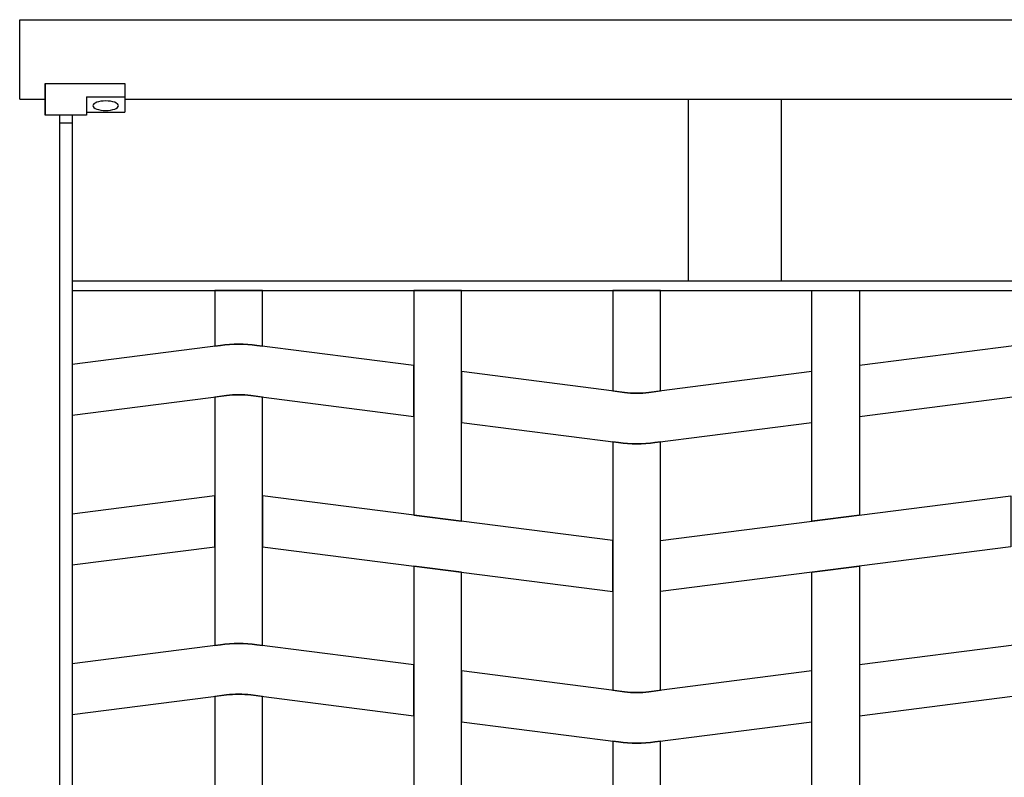
# Model space of a CAD drawing. Extents: x 1361.2 to 1378, y 224.2 to 234.1.
# Drawn here: x 1361.5 to 1362.1, y 225.5 to 226 of the extents above; entities that cross this region are included whole.
import ezdxf

# ---------------------------------------------------------------- set-up
doc = ezdxf.new("R2010")
doc.units = 0
doc.header["$MEASUREMENT"] = 0
doc.layers.add('OBJ', color=8, linetype='CONTINUOUS')
doc.layers.add('TRENZA', color=7, linetype='CONTINUOUS')

msp = doc.modelspace()

# ---------------------------------------------------------------- linework, layer by layer
at = {"layer": 'OBJ', "color": 7, "linetype": 'ByBlock'}
for p, q in [((1361.93102, 225.94222), (1361.93103, 225.82822)), ((1361.98931, 225.94222), (1361.98932, 225.82822))]:
    msp.add_line(p, q, dxfattribs=at)
at = {"layer": 'TRENZA', "color": 7, "ltscale": 5}
for p, q in [((1361.51116, 225.99222), (1363.03616, 225.99222)), ((1361.51116, 225.99222), (1363.03616, 225.99222)), ((1361.51116, 225.99222), (1363.03616, 225.99222)), ((1361.51116, 225.99222), (1363.03616, 225.99222)), ((1361.51116, 225.99222), (1363.03616, 225.99222)), ((1361.51116, 225.99222), (1363.03616, 225.99222)), ((1361.51116, 225.99222), (1363.03616, 225.99222)), ((1361.51116, 225.99222), (1363.03616, 225.99222)), ((1361.51116, 225.99222), (1363.03616, 225.99222)), ((1361.51116, 225.99222), (1363.03616, 225.99222)), ((1361.51116, 225.99222), (1363.03616, 225.99222)), ((1361.51116, 225.99222), (1363.03616, 225.99222)), ((1361.52716, 225.93222), (1361.52716, 225.95222)), ((1361.52716, 225.95222), (1361.52716, 225.93222)), ((1361.52716, 225.95222), (1361.52716, 225.93222)), ((1361.52716, 225.93222), (1361.52716, 225.95222)), ((1361.52716, 225.95222), (1361.52716, 225.93222)), ((1361.52716, 225.93222), (1361.52716, 225.95222)), ((1361.52716, 225.95222), (1361.52716, 225.93222)), ((1361.52716, 225.93222), (1361.52716, 225.95222)), ((1361.52716, 225.95222), (1361.52716, 225.93222)), ((1361.52716, 225.93222), (1361.52716, 225.95222)), ((1361.52716, 225.95222), (1361.52716, 225.93222)), ((1361.52716, 225.93222), (1361.52716, 225.95222)), ((1361.52716, 225.95222), (1361.52716, 225.93222)), ((1361.52716, 225.93222), (1361.52716, 225.95222)), ((1361.52716, 225.95222), (1361.52716, 225.93222)), ((1361.52716, 225.93222), (1361.52716, 225.95222)), ((1361.52716, 225.95222), (1361.52716, 225.93222)), ((1361.52716, 225.93222), (1361.52716, 225.95222)), ((1361.52716, 225.95222), (1361.52716, 225.93222)), ((1361.52716, 225.93222), (1361.52716, 225.95222)), ((1361.52716, 225.95222), (1361.52716, 225.93222)), ((1361.52716, 225.93222), (1361.52716, 225.95222)), ((1361.52716, 225.95222), (1361.52716, 225.93222)), ((1361.52716, 225.93222), (1361.52716, 225.95222)), ((1361.52716, 225.95222), (1361.57716, 225.95222)), ((1361.52716, 225.95222), (1361.57716, 225.95222)), ((1361.52716, 225.95222), (1361.57716, 225.95222)), ((1361.52716, 225.95222), (1361.57716, 225.95222)), ((1361.52716, 225.95222), (1361.57716, 225.95222)), ((1361.52716, 225.95222), (1361.57716, 225.95222)), ((1361.52716, 225.95222), (1361.57716, 225.95222)), ((1361.52716, 225.95222), (1361.57716, 225.95222)), ((1361.52716, 225.95222), (1361.57716, 225.95222)), ((1361.52716, 225.95222), (1361.57716, 225.95222)), ((1361.52716, 225.95222), (1361.57716, 225.95222)), ((1361.52716, 225.95222), (1361.57716, 225.95222)), ((1361.57716, 225.95222), (1361.57716, 225.93422)), ((1361.57716, 225.95222), (1361.57716, 225.93422)), ((1361.57716, 225.95222), (1361.57716, 225.93422)), ((1361.57716, 225.95222), (1361.57716, 225.93422)), ((1361.57716, 225.95222), (1361.57716, 225.93422)), ((1361.57716, 225.95222), (1361.57716, 225.93422)), ((1361.57716, 225.95222), (1361.57716, 225.93422)), ((1361.57716, 225.95222), (1361.57716, 225.93422)), ((1361.57716, 225.95222), (1361.57716, 225.93422)), ((1361.57716, 225.95222), (1361.57716, 225.93422)), ((1361.57716, 225.95222), (1361.57716, 225.93422)), ((1361.57716, 225.95222), (1361.57716, 225.93422)), ((1361.57716, 225.95222), (1361.57716, 225.93422)), ((1361.57716, 225.95222), (1361.57716, 225.93422)), ((1361.57716, 225.95222), (1361.57716, 225.93422)), ((1361.57716, 225.95222), (1361.57716, 225.93422)), ((1361.57716, 225.95222), (1361.57716, 225.93422)), ((1361.57716, 225.95222), (1361.57716, 225.93422)), ((1361.57716, 225.95222), (1361.57716, 225.93422)), ((1361.57716, 225.95222), (1361.57716, 225.93422)), ((1361.57716, 225.95222), (1361.57716, 225.93422)), ((1361.57716, 225.95222), (1361.57716, 225.93422)), ((1361.57716, 225.95222), (1361.57716, 225.93422)), ((1361.57716, 225.95222), (1361.57716, 225.93422)), ((1361.51116, 225.94222), (1361.52716, 225.94222)), ((1361.51116, 225.94222), (1361.52716, 225.94222)), ((1361.51116, 225.94222), (1361.52716, 225.94222)), ((1361.51116, 225.94222), (1361.52716, 225.94222)), ((1361.51116, 225.94222), (1361.52716, 225.94222)), ((1361.51116, 225.94222), (1361.52716, 225.94222)), ((1361.51116, 225.94222), (1361.52716, 225.94222)), ((1361.51116, 225.94222), (1361.52716, 225.94222)), ((1361.51116, 225.94222), (1361.52716, 225.94222)), ((1361.51116, 225.94222), (1361.52716, 225.94222)), ((1361.51116, 225.94222), (1361.52716, 225.94222)), ((1361.51116, 225.94222), (1361.52716, 225.94222)), ((1361.52016, 225.94222), (1361.52716, 225.94222)), ((1361.52016, 225.94222), (1361.52716, 225.94222)), ((1361.52016, 225.94222), (1361.52716, 225.94222)), ((1361.52016, 225.94222), (1361.52716, 225.94222)), ((1361.52016, 225.94222), (1361.52716, 225.94222)), ((1361.52016, 225.94222), (1361.52716, 225.94222)), ((1361.52016, 225.94222), (1361.52716, 225.94222)), ((1361.52016, 225.94222), (1361.52716, 225.94222)), ((1361.52016, 225.94222), (1361.52716, 225.94222)), ((1361.55316, 225.94376), (1361.55316, 225.93222)), ((1361.55316, 225.94376), (1361.55316, 225.93222)), ((1361.55316, 225.94376), (1361.55316, 225.93222)), ((1361.55316, 225.94376), (1361.55316, 225.93222)), ((1361.55316, 225.94376), (1361.55316, 225.93222)), ((1361.55316, 225.94376), (1361.55316, 225.93222)), ((1361.55316, 225.94376), (1361.55316, 225.93222)), ((1361.55316, 225.94376), (1361.55316, 225.93222)), ((1361.55316, 225.94376), (1361.55316, 225.93222)), ((1361.55316, 225.94376), (1361.55316, 225.93222)), ((1361.55316, 225.94376), (1361.55316, 225.93222)), ((1361.55316, 225.94376), (1361.55316, 225.93222)), ((1361.55316, 225.94376), (1361.57716, 225.94376)), ((1361.55316, 225.94376), (1361.57716, 225.94376)), ((1361.55316, 225.94376), (1361.57716, 225.94376)), ((1361.55316, 225.94376), (1361.57716, 225.94376)), ((1361.55316, 225.94376), (1361.57716, 225.94376)), ((1361.55316, 225.94376), (1361.57716, 225.94376)), ((1361.55316, 225.94376), (1361.57716, 225.94376)), ((1361.55316, 225.94376), (1361.57716, 225.94376)), ((1361.55316, 225.94376), (1361.57716, 225.94376)), ((1361.55316, 225.94376), (1361.57716, 225.94376)), ((1361.55316, 225.94376), (1361.57716, 225.94376)), ((1361.55316, 225.94376), (1361.57716, 225.94376)), ((1361.57716, 225.94222), (1362.97016, 225.94222)), ((1361.57716, 225.94222), (1362.97016, 225.94222)), ((1361.57716, 225.94222), (1362.97016, 225.94222)), ((1361.57716, 225.94222), (1362.97016, 225.94222)), ((1361.57716, 225.94222), (1362.97016, 225.94222)), ((1361.57716, 225.94222), (1362.97016, 225.94222)), ((1361.57716, 225.94222), (1362.97016, 225.94222)), ((1361.57716, 225.94222), (1362.97016, 225.94222)), ((1361.57716, 225.94222), (1362.97016, 225.94222)), ((1361.57716, 225.94222), (1362.97016, 225.94222)), ((1361.57716, 225.94222), (1362.97016, 225.94222)), ((1361.57716, 225.94222), (1362.97016, 225.94222)), ((1361.55316, 225.93222), (1361.52716, 225.93222)), ((1361.55316, 225.93222), (1361.52716, 225.93222)), ((1361.55316, 225.93222), (1361.52716, 225.93222)), ((1361.55316, 225.93222), (1361.52716, 225.93222)), ((1361.55316, 225.93222), (1361.52716, 225.93222)), ((1361.55316, 225.93222), (1361.52716, 225.93222)), ((1361.55316, 225.93222), (1361.52716, 225.93222)), ((1361.55316, 225.93222), (1361.52716, 225.93222)), ((1361.55316, 225.93222), (1361.52716, 225.93222)), ((1361.55316, 225.93222), (1361.52716, 225.93222)), ((1361.55316, 225.93222), (1361.52716, 225.93222)), ((1361.55316, 225.93222), (1361.52716, 225.93222)), ((1361.53616, 225.93222), (1361.53616, 225.01022)), ((1361.53616, 225.93222), (1361.53616, 225.01022)), ((1361.53616, 225.93222), (1361.53616, 225.01022)), ((1361.53616, 225.93222), (1361.53616, 225.01022)), ((1361.53616, 225.93222), (1361.53616, 225.01022)), ((1361.53616, 225.93222), (1361.53616, 225.01022)), ((1361.53616, 225.93222), (1361.53616, 225.01022)), ((1361.53616, 225.93222), (1361.53616, 225.01022)), ((1361.53616, 225.93222), (1361.53616, 225.01022)), ((1361.53616, 225.93222), (1361.53616, 225.01022)), ((1361.53616, 225.93222), (1361.53616, 225.01022)), ((1361.53616, 225.93222), (1361.53616, 225.01022)), ((1361.54416, 225.93222), (1361.54416, 225.01022)), ((1361.54416, 225.93222), (1361.54416, 225.01022)), ((1361.54416, 225.93222), (1361.54416, 225.01022)), ((1361.54416, 225.93222), (1361.54416, 225.01022)), ((1361.54416, 225.93222), (1361.54416, 225.01022)), ((1361.54416, 225.93222), (1361.54416, 225.01022)), ((1361.54416, 225.93222), (1361.54416, 225.01022)), ((1361.54416, 225.93222), (1361.54416, 225.01022)), ((1361.54416, 225.93222), (1361.54416, 225.01022)), ((1361.54416, 225.93222), (1361.54416, 225.01022)), ((1361.54416, 225.93222), (1361.54416, 225.01022)), ((1361.54416, 225.93222), (1361.54416, 225.01022)), ((1361.55316, 225.93422), (1361.57716, 225.93422)), ((1361.55316, 225.93422), (1361.57716, 225.93422)), ((1361.55316, 225.93422), (1361.57716, 225.93422)), ((1361.55316, 225.93422), (1361.57716, 225.93422)), ((1361.55316, 225.93422), (1361.57716, 225.93422)), ((1361.55316, 225.93422), (1361.57716, 225.93422)), ((1361.55316, 225.93422), (1361.57716, 225.93422)), ((1361.55316, 225.93422), (1361.57716, 225.93422)), ((1361.55316, 225.93422), (1361.57716, 225.93422)), ((1361.55316, 225.93422), (1361.57716, 225.93422)), ((1361.55316, 225.93422), (1361.57716, 225.93422)), ((1361.55316, 225.93422), (1361.57716, 225.93422)), ((1361.54416, 225.92722), (1361.53616, 225.92722)), ((1361.54416, 225.92722), (1361.53616, 225.92722)), ((1361.54416, 225.92722), (1361.53616, 225.92722)), ((1361.54416, 225.92722), (1361.53616, 225.92722)), ((1361.54416, 225.92722), (1361.53616, 225.92722)), ((1361.54416, 225.92722), (1361.53616, 225.92722)), ((1361.54416, 225.92722), (1361.53616, 225.92722)), ((1361.54416, 225.92722), (1361.53616, 225.92722)), ((1361.54416, 225.92722), (1361.53616, 225.92722)), ((1361.54416, 225.92722), (1361.53616, 225.92722)), ((1361.54416, 225.92722), (1361.53616, 225.92722)), ((1361.54416, 225.92722), (1361.53616, 225.92722)), ((1361.54416, 225.82822), (1363.00316, 225.82822)), ((1361.54416, 225.82822), (1363.00316, 225.82822)), ((1361.54416, 225.82822), (1363.00316, 225.82822)), ((1361.54416, 225.82822), (1363.00316, 225.82822)), ((1361.54416, 225.82822), (1363.00316, 225.82822)), ((1361.54416, 225.82822), (1363.00316, 225.82822)), ((1361.54416, 225.82822), (1363.00316, 225.82822)), ((1361.54416, 225.82822), (1363.00316, 225.82822)), ((1361.54416, 225.82822), (1363.00316, 225.82822)), ((1361.54416, 225.82822), (1363.00316, 225.82822)), ((1361.54416, 225.82822), (1363.00316, 225.82822)), ((1361.54416, 225.82822), (1363.00316, 225.82822)), ((1361.54416, 225.82222), (1363.00316, 225.82222)), ((1361.54416, 225.82222), (1363.00316, 225.82222)), ((1361.54416, 225.82222), (1363.00316, 225.82222)), ((1361.54416, 225.82222), (1363.00316, 225.82222)), ((1361.54416, 225.82222), (1363.00316, 225.82222)), ((1361.54416, 225.82222), (1363.00316, 225.82222)), ((1361.54416, 225.82222), (1363.00316, 225.82222)), ((1361.54416, 225.82222), (1363.00316, 225.82222)), ((1361.54416, 225.82222), (1363.00316, 225.82222)), ((1361.54416, 225.82222), (1363.00316, 225.82222)), ((1361.54416, 225.82222), (1363.00316, 225.82222)), ((1361.54416, 225.82222), (1363.00316, 225.82222))]:
    msp.add_line(p, q, dxfattribs=at)
for points in [[(1361.51116, 225.94222), (1361.51116, 225.99222)], [(1361.75866, 225.82222), (1361.75866, 225.68106), (1361.78866, 225.67722), (1361.78866, 225.82222), (1361.75866, 225.82222)], [(1362.00866, 225.82222), (1362.03866, 225.82222), (1362.03866, 225.68106), (1362.00866, 225.67722), (1362.00866, 225.82222)], [(1362.00866, 225.82222), (1362.03866, 225.82222), (1362.03866, 225.68106), (1362.00866, 225.67722), (1362.00866, 225.82222)], [(1362.00866, 225.82222), (1362.03866, 225.82222), (1362.03866, 225.68106), (1362.00866, 225.67722), (1362.00866, 225.82222)], [(1362.00866, 225.82222), (1362.03866, 225.82222), (1362.03866, 225.68106), (1362.00866, 225.67722), (1362.00866, 225.82222)], [(1362.00866, 225.82222), (1362.03866, 225.82222), (1362.03866, 225.68106), (1362.00866, 225.67722), (1362.00866, 225.82222)], [(1362.00866, 225.82222), (1362.03866, 225.82222), (1362.03866, 225.68106), (1362.00866, 225.67722), (1362.00866, 225.82222)], [(1362.00866, 225.82222), (1362.03866, 225.82222), (1362.03866, 225.68106), (1362.00866, 225.67722), (1362.00866, 225.82222)], [(1362.00866, 225.82222), (1362.03866, 225.82222), (1362.03866, 225.68106), (1362.00866, 225.67722), (1362.00866, 225.82222)], [(1362.00866, 225.82222), (1362.03866, 225.82222), (1362.03866, 225.68106), (1362.00866, 225.67722), (1362.00866, 225.82222)], [(1362.00866, 225.82222), (1362.03866, 225.82222), (1362.03866, 225.68106), (1362.00866, 225.67722), (1362.00866, 225.82222)], [(1362.00866, 225.82222), (1362.03866, 225.82222), (1362.03866, 225.68106), (1362.00866, 225.67722), (1362.00866, 225.82222)], [(1362.00866, 225.82222), (1362.03866, 225.82222), (1362.03866, 225.68106), (1362.00866, 225.67722), (1362.00866, 225.82222)], [(1361.78866, 225.48922), (1361.78866, 225.64522), (1361.75866, 225.64906), (1361.75866, 225.49306)], [(1362.00866, 225.48922), (1362.00866, 225.64522), (1362.03866, 225.64906), (1362.03866, 225.49306)], [(1362.00866, 225.48922), (1362.00866, 225.64522), (1362.03866, 225.64906), (1362.03866, 225.49306)], [(1362.00866, 225.48922), (1362.00866, 225.64522), (1362.03866, 225.64906), (1362.03866, 225.49306)], [(1362.00866, 225.48922), (1362.00866, 225.64522), (1362.03866, 225.64906), (1362.03866, 225.49306)], [(1362.00866, 225.48922), (1362.00866, 225.64522), (1362.03866, 225.64906), (1362.03866, 225.49306)], [(1362.00866, 225.48922), (1362.00866, 225.64522), (1362.03866, 225.64906), (1362.03866, 225.49306)], [(1362.00866, 225.48922), (1362.00866, 225.64522), (1362.03866, 225.64906), (1362.03866, 225.49306)], [(1362.00866, 225.48922), (1362.00866, 225.64522), (1362.03866, 225.64906), (1362.03866, 225.49306)], [(1362.00866, 225.48922), (1362.00866, 225.64522), (1362.03866, 225.64906), (1362.03866, 225.49306)], [(1362.00866, 225.48922), (1362.00866, 225.64522), (1362.03866, 225.64906), (1362.03866, 225.49306)], [(1362.00866, 225.48922), (1362.00866, 225.64522), (1362.03866, 225.64906), (1362.03866, 225.49306)], [(1362.00866, 225.48922), (1362.00866, 225.64522), (1362.03866, 225.64906), (1362.03866, 225.49306)]]:
    msp.add_lwpolyline(points, dxfattribs=at)
for points in [[(1361.63366, 225.82222), (1361.63366, 225.78722), (1361.63723, 225.78768, -0.06374), (1361.66008, 225.78768), (1361.66366, 225.78722), (1361.66366, 225.82222), (1361.63366, 225.82222)], [(1361.63366, 225.82222), (1361.63366, 225.78722), (1361.63723, 225.78768, -0.06374), (1361.66008, 225.78768), (1361.66366, 225.78722), (1361.66366, 225.82222), (1361.63366, 225.82222)], [(1361.63366, 225.82222), (1361.63366, 225.78722), (1361.63723, 225.78768, -0.06374), (1361.66008, 225.78768), (1361.66366, 225.78722), (1361.66366, 225.82222), (1361.63366, 225.82222)], [(1361.63366, 225.82222), (1361.63366, 225.78722), (1361.63723, 225.78768, -0.06374), (1361.66008, 225.78768), (1361.66366, 225.78722), (1361.66366, 225.82222), (1361.63366, 225.82222)], [(1361.63366, 225.82222), (1361.63366, 225.78722), (1361.63723, 225.78768, -0.06374), (1361.66008, 225.78768), (1361.66366, 225.78722), (1361.66366, 225.82222), (1361.63366, 225.82222)], [(1361.63366, 225.82222), (1361.63366, 225.78722), (1361.63723, 225.78768, -0.06374), (1361.66008, 225.78768), (1361.66366, 225.78722), (1361.66366, 225.82222), (1361.63366, 225.82222)], [(1361.63366, 225.82222), (1361.63366, 225.78722), (1361.63723, 225.78768, -0.06374), (1361.66008, 225.78768), (1361.66366, 225.78722), (1361.66366, 225.82222), (1361.63366, 225.82222)], [(1361.63366, 225.82222), (1361.63366, 225.78722), (1361.63723, 225.78768, -0.06374), (1361.66008, 225.78768), (1361.66366, 225.78722), (1361.66366, 225.82222), (1361.63366, 225.82222)], [(1361.63366, 225.82222), (1361.63366, 225.78722), (1361.63723, 225.78768, -0.06374), (1361.66008, 225.78768), (1361.66366, 225.78722), (1361.66366, 225.82222), (1361.63366, 225.82222)], [(1361.63366, 225.82222), (1361.63366, 225.78722), (1361.63723, 225.78768, -0.06374), (1361.66008, 225.78768), (1361.66366, 225.78722), (1361.66366, 225.82222), (1361.63366, 225.82222)], [(1361.63366, 225.82222), (1361.63366, 225.78722), (1361.63723, 225.78768, -0.06374), (1361.66008, 225.78768), (1361.66366, 225.78722), (1361.66366, 225.82222), (1361.63366, 225.82222)], [(1361.63366, 225.82222), (1361.63366, 225.78722), (1361.63723, 225.78768, -0.06374), (1361.66008, 225.78768), (1361.66366, 225.78722), (1361.66366, 225.82222), (1361.63366, 225.82222)], [(1361.88366, 225.82222), (1361.88366, 225.75906), (1361.89104, 225.75812, 0.06374), (1361.90627, 225.75812), (1361.91366, 225.75906), (1361.91366, 225.82222), (1361.88366, 225.82222)], [(1361.88366, 225.82222), (1361.88366, 225.75906), (1361.89104, 225.75812, 0.06374), (1361.90627, 225.75812), (1361.91366, 225.75906), (1361.91366, 225.82222), (1361.88366, 225.82222)], [(1361.88366, 225.82222), (1361.88366, 225.75906), (1361.89104, 225.75812, 0.06374), (1361.90627, 225.75812), (1361.91366, 225.75906), (1361.91366, 225.82222), (1361.88366, 225.82222)], [(1361.88366, 225.82222), (1361.88366, 225.75906), (1361.89104, 225.75812, 0.06374), (1361.90627, 225.75812), (1361.91366, 225.75906), (1361.91366, 225.82222), (1361.88366, 225.82222)], [(1361.88366, 225.82222), (1361.88366, 225.75906), (1361.89104, 225.75812, 0.06374), (1361.90627, 225.75812), (1361.91366, 225.75906), (1361.91366, 225.82222), (1361.88366, 225.82222)], [(1361.88366, 225.82222), (1361.88366, 225.75906), (1361.89104, 225.75812, 0.06374), (1361.90627, 225.75812), (1361.91366, 225.75906), (1361.91366, 225.82222), (1361.88366, 225.82222)], [(1361.88366, 225.82222), (1361.88366, 225.75906), (1361.89104, 225.75812, 0.06374), (1361.90627, 225.75812), (1361.91366, 225.75906), (1361.91366, 225.82222), (1361.88366, 225.82222)], [(1361.88366, 225.82222), (1361.88366, 225.75906), (1361.89104, 225.75812, 0.06374), (1361.90627, 225.75812), (1361.91366, 225.75906), (1361.91366, 225.82222), (1361.88366, 225.82222)], [(1361.88366, 225.82222), (1361.88366, 225.75906), (1361.89104, 225.75812, 0.06374), (1361.90627, 225.75812), (1361.91366, 225.75906), (1361.91366, 225.82222), (1361.88366, 225.82222)], [(1361.88366, 225.82222), (1361.88366, 225.75906), (1361.89104, 225.75812, 0.06374), (1361.90627, 225.75812), (1361.91366, 225.75906), (1361.91366, 225.82222), (1361.88366, 225.82222)], [(1361.88366, 225.82222), (1361.88366, 225.75906), (1361.89104, 225.75812, 0.06374), (1361.90627, 225.75812), (1361.91366, 225.75906), (1361.91366, 225.82222), (1361.88366, 225.82222)], [(1361.88366, 225.82222), (1361.88366, 225.75906), (1361.89104, 225.75812, 0.06374), (1361.90627, 225.75812), (1361.91366, 225.75906), (1361.91366, 225.82222), (1361.88366, 225.82222)], [(1361.66366, 225.12222), (1361.66366, 225.56722), (1361.65627, 225.56817, 0.06374), (1361.64104, 225.56817), (1361.63366, 225.56722), (1361.63366, 225.12222), (1361.66366, 225.12222)], [(1361.91366, 225.12222), (1361.91366, 225.53906), (1361.91008, 225.53861, -0.06374), (1361.88723, 225.53861), (1361.88366, 225.53906), (1361.88366, 225.12222), (1361.91366, 225.12222)], [(1361.91366, 225.12222), (1361.91366, 225.53906), (1361.91008, 225.53861, -0.06374), (1361.88723, 225.53861), (1361.88366, 225.53906), (1361.88366, 225.12222), (1361.91366, 225.12222)], [(1361.91366, 225.12222), (1361.91366, 225.53906), (1361.91008, 225.53861, -0.06374), (1361.88723, 225.53861), (1361.88366, 225.53906), (1361.88366, 225.12222), (1361.91366, 225.12222)], [(1361.91366, 225.12222), (1361.91366, 225.53906), (1361.91008, 225.53861, -0.06374), (1361.88723, 225.53861), (1361.88366, 225.53906), (1361.88366, 225.12222), (1361.91366, 225.12222)], [(1361.91366, 225.12222), (1361.91366, 225.53906), (1361.91008, 225.53861, -0.06374), (1361.88723, 225.53861), (1361.88366, 225.53906), (1361.88366, 225.12222), (1361.91366, 225.12222)], [(1361.91366, 225.12222), (1361.91366, 225.53906), (1361.91008, 225.53861, -0.06374), (1361.88723, 225.53861), (1361.88366, 225.53906), (1361.88366, 225.12222), (1361.91366, 225.12222)], [(1361.91366, 225.12222), (1361.91366, 225.53906), (1361.91008, 225.53861, -0.06374), (1361.88723, 225.53861), (1361.88366, 225.53906), (1361.88366, 225.12222), (1361.91366, 225.12222)], [(1361.91366, 225.12222), (1361.91366, 225.53906), (1361.91008, 225.53861, -0.06374), (1361.88723, 225.53861), (1361.88366, 225.53906), (1361.88366, 225.12222), (1361.91366, 225.12222)], [(1361.91366, 225.12222), (1361.91366, 225.53906), (1361.91008, 225.53861, -0.06374), (1361.88723, 225.53861), (1361.88366, 225.53906), (1361.88366, 225.12222), (1361.91366, 225.12222)], [(1361.91366, 225.12222), (1361.91366, 225.53906), (1361.91008, 225.53861, -0.06374), (1361.88723, 225.53861), (1361.88366, 225.53906), (1361.88366, 225.12222), (1361.91366, 225.12222)], [(1361.91366, 225.12222), (1361.91366, 225.53906), (1361.91008, 225.53861, -0.06374), (1361.88723, 225.53861), (1361.88366, 225.53906), (1361.88366, 225.12222), (1361.91366, 225.12222)], [(1361.91366, 225.12222), (1361.91366, 225.53906), (1361.91008, 225.53861, -0.06374), (1361.88723, 225.53861), (1361.88366, 225.53906), (1361.88366, 225.12222), (1361.91366, 225.12222)]]:
    msp.add_lwpolyline(points, format="xyb", dxfattribs=at)
for points in [[(1361.54416, 225.74377), (1361.54416, 225.74377), (1361.64104, 225.75617, -0.06374), (1361.65627, 225.75617), (1361.75866, 225.74306), (1361.75866, 225.77506), (1361.66008, 225.78768, 0.06374), (1361.63723, 225.78768), (1361.54416, 225.77577), (1361.54416, 225.77577)], [(1361.54416, 225.74377), (1361.54416, 225.74377), (1361.64104, 225.75617, -0.06374), (1361.65627, 225.75617), (1361.75866, 225.74306), (1361.75866, 225.77506), (1361.66008, 225.78768, 0.06374), (1361.63723, 225.78768), (1361.54416, 225.77577), (1361.54416, 225.77577)], [(1361.54416, 225.74377), (1361.54416, 225.74377), (1361.64104, 225.75617, -0.06374), (1361.65627, 225.75617), (1361.75866, 225.74306), (1361.75866, 225.77506), (1361.66008, 225.78768, 0.06374), (1361.63723, 225.78768), (1361.54416, 225.77577), (1361.54416, 225.77577)], [(1361.54416, 225.74377), (1361.54416, 225.74377), (1361.64104, 225.75617, -0.06374), (1361.65627, 225.75617), (1361.75866, 225.74306), (1361.75866, 225.77506), (1361.66008, 225.78768, 0.06374), (1361.63723, 225.78768), (1361.54416, 225.77577), (1361.54416, 225.77577)], [(1361.54416, 225.74377), (1361.54416, 225.74377), (1361.64104, 225.75617, -0.06374), (1361.65627, 225.75617), (1361.75866, 225.74306), (1361.75866, 225.77506), (1361.66008, 225.78768, 0.06374), (1361.63723, 225.78768), (1361.54416, 225.77577), (1361.54416, 225.77577)], [(1361.54416, 225.74377), (1361.54416, 225.74377), (1361.64104, 225.75617, -0.06374), (1361.65627, 225.75617), (1361.75866, 225.74306), (1361.75866, 225.77506), (1361.66008, 225.78768, 0.06374), (1361.63723, 225.78768), (1361.54416, 225.77577), (1361.54416, 225.77577)], [(1361.54416, 225.74377), (1361.54416, 225.74377), (1361.64104, 225.75617, -0.06374), (1361.65627, 225.75617), (1361.75866, 225.74306), (1361.75866, 225.77506), (1361.66008, 225.78768, 0.06374), (1361.63723, 225.78768), (1361.54416, 225.77577), (1361.54416, 225.77577)], [(1361.54416, 225.74377), (1361.54416, 225.74377), (1361.64104, 225.75617, -0.06374), (1361.65627, 225.75617), (1361.75866, 225.74306), (1361.75866, 225.77506), (1361.66008, 225.78768, 0.06374), (1361.63723, 225.78768), (1361.54416, 225.77577), (1361.54416, 225.77577)], [(1361.54416, 225.74377), (1361.54416, 225.74377), (1361.64104, 225.75617, -0.06374), (1361.65627, 225.75617), (1361.75866, 225.74306), (1361.75866, 225.77506), (1361.66008, 225.78768, 0.06374), (1361.63723, 225.78768), (1361.54416, 225.77577), (1361.54416, 225.77577)], [(1361.54416, 225.74377), (1361.54416, 225.74377), (1361.64104, 225.75617, -0.06374), (1361.65627, 225.75617), (1361.75866, 225.74306), (1361.75866, 225.77506), (1361.66008, 225.78768, 0.06374), (1361.63723, 225.78768), (1361.54416, 225.77577), (1361.54416, 225.77577)], [(1361.54416, 225.74377), (1361.54416, 225.74377), (1361.64104, 225.75617, -0.06374), (1361.65627, 225.75617), (1361.75866, 225.74306), (1361.75866, 225.77506), (1361.66008, 225.78768, 0.06374), (1361.63723, 225.78768), (1361.54416, 225.77577), (1361.54416, 225.77577)], [(1361.54416, 225.74377), (1361.54416, 225.74377), (1361.64104, 225.75617, -0.06374), (1361.65627, 225.75617), (1361.75866, 225.74306), (1361.75866, 225.77506), (1361.66008, 225.78768, 0.06374), (1361.63723, 225.78768), (1361.54416, 225.77577), (1361.54416, 225.77577)], [(1362.03866, 225.74306), (1362.14104, 225.75617, -0.06374), (1362.15627, 225.75617), (1362.25866, 225.74306), (1362.25866, 225.77506), (1362.16008, 225.78768, 0.06374), (1362.13723, 225.78768), (1362.03866, 225.77506)], [(1362.03866, 225.74306), (1362.14104, 225.75617, -0.06374), (1362.15627, 225.75617), (1362.25866, 225.74306), (1362.25866, 225.77506), (1362.16008, 225.78768, 0.06374), (1362.13723, 225.78768), (1362.03866, 225.77506)], [(1362.03866, 225.74306), (1362.14104, 225.75617, -0.06374), (1362.15627, 225.75617), (1362.25866, 225.74306), (1362.25866, 225.77506), (1362.16008, 225.78768, 0.06374), (1362.13723, 225.78768), (1362.03866, 225.77506)], [(1362.03866, 225.74306), (1362.14104, 225.75617, -0.06374), (1362.15627, 225.75617), (1362.25866, 225.74306), (1362.25866, 225.77506), (1362.16008, 225.78768, 0.06374), (1362.13723, 225.78768), (1362.03866, 225.77506)], [(1362.03866, 225.74306), (1362.14104, 225.75617, -0.06374), (1362.15627, 225.75617), (1362.25866, 225.74306), (1362.25866, 225.77506), (1362.16008, 225.78768, 0.06374), (1362.13723, 225.78768), (1362.03866, 225.77506)], [(1362.03866, 225.74306), (1362.14104, 225.75617, -0.06374), (1362.15627, 225.75617), (1362.25866, 225.74306), (1362.25866, 225.77506), (1362.16008, 225.78768, 0.06374), (1362.13723, 225.78768), (1362.03866, 225.77506)], [(1362.03866, 225.74306), (1362.14104, 225.75617, -0.06374), (1362.15627, 225.75617), (1362.25866, 225.74306), (1362.25866, 225.77506), (1362.16008, 225.78768, 0.06374), (1362.13723, 225.78768), (1362.03866, 225.77506)], [(1362.03866, 225.74306), (1362.14104, 225.75617, -0.06374), (1362.15627, 225.75617), (1362.25866, 225.74306), (1362.25866, 225.77506), (1362.16008, 225.78768, 0.06374), (1362.13723, 225.78768), (1362.03866, 225.77506)], [(1362.03866, 225.74306), (1362.14104, 225.75617, -0.06374), (1362.15627, 225.75617), (1362.25866, 225.74306), (1362.25866, 225.77506), (1362.16008, 225.78768, 0.06374), (1362.13723, 225.78768), (1362.03866, 225.77506)], [(1362.03866, 225.74306), (1362.14104, 225.75617, -0.06374), (1362.15627, 225.75617), (1362.25866, 225.74306), (1362.25866, 225.77506), (1362.16008, 225.78768, 0.06374), (1362.13723, 225.78768), (1362.03866, 225.77506)], [(1362.03866, 225.74306), (1362.14104, 225.75617, -0.06374), (1362.15627, 225.75617), (1362.25866, 225.74306), (1362.25866, 225.77506), (1362.16008, 225.78768, 0.06374), (1362.13723, 225.78768), (1362.03866, 225.77506)], [(1362.03866, 225.74306), (1362.14104, 225.75617, -0.06374), (1362.15627, 225.75617), (1362.25866, 225.74306), (1362.25866, 225.77506), (1362.16008, 225.78768, 0.06374), (1362.13723, 225.78768), (1362.03866, 225.77506)], [(1362.00866, 225.77122), (1361.90627, 225.75812, -0.06374), (1361.89104, 225.75812), (1361.78866, 225.77122), (1361.78866, 225.73922), (1361.88723, 225.72661, 0.06374), (1361.91008, 225.72661), (1362.00866, 225.73922)], [(1362.00866, 225.77122), (1361.90627, 225.75812, -0.06374), (1361.89104, 225.75812), (1361.78866, 225.77122), (1361.78866, 225.73922), (1361.88723, 225.72661, 0.06374), (1361.91008, 225.72661), (1362.00866, 225.73922)], [(1362.00866, 225.77122), (1361.90627, 225.75812, -0.06374), (1361.89104, 225.75812), (1361.78866, 225.77122), (1361.78866, 225.73922), (1361.88723, 225.72661, 0.06374), (1361.91008, 225.72661), (1362.00866, 225.73922)], [(1362.00866, 225.77122), (1361.90627, 225.75812, -0.06374), (1361.89104, 225.75812), (1361.78866, 225.77122), (1361.78866, 225.73922), (1361.88723, 225.72661, 0.06374), (1361.91008, 225.72661), (1362.00866, 225.73922)], [(1362.00866, 225.77122), (1361.90627, 225.75812, -0.06374), (1361.89104, 225.75812), (1361.78866, 225.77122), (1361.78866, 225.73922), (1361.88723, 225.72661, 0.06374), (1361.91008, 225.72661), (1362.00866, 225.73922)], [(1362.00866, 225.77122), (1361.90627, 225.75812, -0.06374), (1361.89104, 225.75812), (1361.78866, 225.77122), (1361.78866, 225.73922), (1361.88723, 225.72661, 0.06374), (1361.91008, 225.72661), (1362.00866, 225.73922)], [(1362.00866, 225.77122), (1361.90627, 225.75812, -0.06374), (1361.89104, 225.75812), (1361.78866, 225.77122), (1361.78866, 225.73922), (1361.88723, 225.72661, 0.06374), (1361.91008, 225.72661), (1362.00866, 225.73922)], [(1362.00866, 225.77122), (1361.90627, 225.75812, -0.06374), (1361.89104, 225.75812), (1361.78866, 225.77122), (1361.78866, 225.73922), (1361.88723, 225.72661, 0.06374), (1361.91008, 225.72661), (1362.00866, 225.73922)], [(1362.00866, 225.77122), (1361.90627, 225.75812, -0.06374), (1361.89104, 225.75812), (1361.78866, 225.77122), (1361.78866, 225.73922), (1361.88723, 225.72661, 0.06374), (1361.91008, 225.72661), (1362.00866, 225.73922)], [(1362.00866, 225.77122), (1361.90627, 225.75812, -0.06374), (1361.89104, 225.75812), (1361.78866, 225.77122), (1361.78866, 225.73922), (1361.88723, 225.72661, 0.06374), (1361.91008, 225.72661), (1362.00866, 225.73922)], [(1362.00866, 225.77122), (1361.90627, 225.75812, -0.06374), (1361.89104, 225.75812), (1361.78866, 225.77122), (1361.78866, 225.73922), (1361.88723, 225.72661, 0.06374), (1361.91008, 225.72661), (1362.00866, 225.73922)], [(1362.00866, 225.77122), (1361.90627, 225.75812, -0.06374), (1361.89104, 225.75812), (1361.78866, 225.77122), (1361.78866, 225.73922), (1361.88723, 225.72661, 0.06374), (1361.91008, 225.72661), (1362.00866, 225.73922)], [(1361.63366, 225.75522), (1361.63366, 225.59922), (1361.63723, 225.59968, -0.06374), (1361.66008, 225.59968), (1361.66366, 225.59922), (1361.66366, 225.75522), (1361.65627, 225.75617, 0.06374), (1361.64104, 225.75617)], [(1361.63366, 225.75522), (1361.63366, 225.59922), (1361.63723, 225.59968, -0.06374), (1361.66008, 225.59968), (1361.66366, 225.59922), (1361.66366, 225.75522), (1361.65627, 225.75617, 0.06374), (1361.64104, 225.75617)], [(1361.63366, 225.75522), (1361.63366, 225.59922), (1361.63723, 225.59968, -0.06374), (1361.66008, 225.59968), (1361.66366, 225.59922), (1361.66366, 225.75522), (1361.65627, 225.75617, 0.06374), (1361.64104, 225.75617)], [(1361.63366, 225.75522), (1361.63366, 225.59922), (1361.63723, 225.59968, -0.06374), (1361.66008, 225.59968), (1361.66366, 225.59922), (1361.66366, 225.75522), (1361.65627, 225.75617, 0.06374), (1361.64104, 225.75617)], [(1361.63366, 225.75522), (1361.63366, 225.59922), (1361.63723, 225.59968, -0.06374), (1361.66008, 225.59968), (1361.66366, 225.59922), (1361.66366, 225.75522), (1361.65627, 225.75617, 0.06374), (1361.64104, 225.75617)], [(1361.63366, 225.75522), (1361.63366, 225.59922), (1361.63723, 225.59968, -0.06374), (1361.66008, 225.59968), (1361.66366, 225.59922), (1361.66366, 225.75522), (1361.65627, 225.75617, 0.06374), (1361.64104, 225.75617)], [(1361.63366, 225.75522), (1361.63366, 225.59922), (1361.63723, 225.59968, -0.06374), (1361.66008, 225.59968), (1361.66366, 225.59922), (1361.66366, 225.75522), (1361.65627, 225.75617, 0.06374), (1361.64104, 225.75617)], [(1361.63366, 225.75522), (1361.63366, 225.59922), (1361.63723, 225.59968, -0.06374), (1361.66008, 225.59968), (1361.66366, 225.59922), (1361.66366, 225.75522), (1361.65627, 225.75617, 0.06374), (1361.64104, 225.75617)], [(1361.63366, 225.75522), (1361.63366, 225.59922), (1361.63723, 225.59968, -0.06374), (1361.66008, 225.59968), (1361.66366, 225.59922), (1361.66366, 225.75522), (1361.65627, 225.75617, 0.06374), (1361.64104, 225.75617)], [(1361.63366, 225.75522), (1361.63366, 225.59922), (1361.63723, 225.59968, -0.06374), (1361.66008, 225.59968), (1361.66366, 225.59922), (1361.66366, 225.75522), (1361.65627, 225.75617, 0.06374), (1361.64104, 225.75617)], [(1361.63366, 225.75522), (1361.63366, 225.59922), (1361.63723, 225.59968, -0.06374), (1361.66008, 225.59968), (1361.66366, 225.59922), (1361.66366, 225.75522), (1361.65627, 225.75617, 0.06374), (1361.64104, 225.75617)], [(1361.63366, 225.75522), (1361.63366, 225.59922), (1361.63723, 225.59968, -0.06374), (1361.66008, 225.59968), (1361.66366, 225.59922), (1361.66366, 225.75522), (1361.65627, 225.75617, 0.06374), (1361.64104, 225.75617)], [(1361.91366, 225.57106), (1361.91366, 225.72706), (1361.91008, 225.72661, -0.06374), (1361.88723, 225.72661), (1361.88366, 225.72706), (1361.88366, 225.57106), (1361.89104, 225.57012, 0.06374), (1361.90627, 225.57012)], [(1361.91366, 225.57106), (1361.91366, 225.72706), (1361.91008, 225.72661, -0.06374), (1361.88723, 225.72661), (1361.88366, 225.72706), (1361.88366, 225.57106), (1361.89104, 225.57012, 0.06374), (1361.90627, 225.57012)], [(1361.91366, 225.57106), (1361.91366, 225.72706), (1361.91008, 225.72661, -0.06374), (1361.88723, 225.72661), (1361.88366, 225.72706), (1361.88366, 225.57106), (1361.89104, 225.57012, 0.06374), (1361.90627, 225.57012)], [(1361.91366, 225.57106), (1361.91366, 225.72706), (1361.91008, 225.72661, -0.06374), (1361.88723, 225.72661), (1361.88366, 225.72706), (1361.88366, 225.57106), (1361.89104, 225.57012, 0.06374), (1361.90627, 225.57012)], [(1361.91366, 225.57106), (1361.91366, 225.72706), (1361.91008, 225.72661, -0.06374), (1361.88723, 225.72661), (1361.88366, 225.72706), (1361.88366, 225.57106), (1361.89104, 225.57012, 0.06374), (1361.90627, 225.57012)], [(1361.91366, 225.57106), (1361.91366, 225.72706), (1361.91008, 225.72661, -0.06374), (1361.88723, 225.72661), (1361.88366, 225.72706), (1361.88366, 225.57106), (1361.89104, 225.57012, 0.06374), (1361.90627, 225.57012)], [(1361.91366, 225.57106), (1361.91366, 225.72706), (1361.91008, 225.72661, -0.06374), (1361.88723, 225.72661), (1361.88366, 225.72706), (1361.88366, 225.57106), (1361.89104, 225.57012, 0.06374), (1361.90627, 225.57012)], [(1361.91366, 225.57106), (1361.91366, 225.72706), (1361.91008, 225.72661, -0.06374), (1361.88723, 225.72661), (1361.88366, 225.72706), (1361.88366, 225.57106), (1361.89104, 225.57012, 0.06374), (1361.90627, 225.57012)], [(1361.91366, 225.57106), (1361.91366, 225.72706), (1361.91008, 225.72661, -0.06374), (1361.88723, 225.72661), (1361.88366, 225.72706), (1361.88366, 225.57106), (1361.89104, 225.57012, 0.06374), (1361.90627, 225.57012)], [(1361.91366, 225.57106), (1361.91366, 225.72706), (1361.91008, 225.72661, -0.06374), (1361.88723, 225.72661), (1361.88366, 225.72706), (1361.88366, 225.57106), (1361.89104, 225.57012, 0.06374), (1361.90627, 225.57012)], [(1361.91366, 225.57106), (1361.91366, 225.72706), (1361.91008, 225.72661, -0.06374), (1361.88723, 225.72661), (1361.88366, 225.72706), (1361.88366, 225.57106), (1361.89104, 225.57012, 0.06374), (1361.90627, 225.57012)], [(1361.91366, 225.57106), (1361.91366, 225.72706), (1361.91008, 225.72661, -0.06374), (1361.88723, 225.72661), (1361.88366, 225.72706), (1361.88366, 225.57106), (1361.89104, 225.57012, 0.06374), (1361.90627, 225.57012)], [(1361.54416, 225.55577), (1361.54416, 225.55577), (1361.64104, 225.56817, -0.06374), (1361.65627, 225.56817), (1361.75866, 225.55506), (1361.75866, 225.58706), (1361.66008, 225.59968, 0.06374), (1361.63723, 225.59968), (1361.54416, 225.58777), (1361.54416, 225.58777)], [(1361.54416, 225.55577), (1361.54416, 225.55577), (1361.64104, 225.56817, -0.06374), (1361.65627, 225.56817), (1361.75866, 225.55506), (1361.75866, 225.58706), (1361.66008, 225.59968, 0.06374), (1361.63723, 225.59968), (1361.54416, 225.58777), (1361.54416, 225.58777)], [(1361.54416, 225.55577), (1361.54416, 225.55577), (1361.64104, 225.56817, -0.06374), (1361.65627, 225.56817), (1361.75866, 225.55506), (1361.75866, 225.58706), (1361.66008, 225.59968, 0.06374), (1361.63723, 225.59968), (1361.54416, 225.58777), (1361.54416, 225.58777)], [(1361.54416, 225.55577), (1361.54416, 225.55577), (1361.64104, 225.56817, -0.06374), (1361.65627, 225.56817), (1361.75866, 225.55506), (1361.75866, 225.58706), (1361.66008, 225.59968, 0.06374), (1361.63723, 225.59968), (1361.54416, 225.58777), (1361.54416, 225.58777)], [(1361.54416, 225.55577), (1361.54416, 225.55577), (1361.64104, 225.56817, -0.06374), (1361.65627, 225.56817), (1361.75866, 225.55506), (1361.75866, 225.58706), (1361.66008, 225.59968, 0.06374), (1361.63723, 225.59968), (1361.54416, 225.58777), (1361.54416, 225.58777)], [(1361.54416, 225.55577), (1361.54416, 225.55577), (1361.64104, 225.56817, -0.06374), (1361.65627, 225.56817), (1361.75866, 225.55506), (1361.75866, 225.58706), (1361.66008, 225.59968, 0.06374), (1361.63723, 225.59968), (1361.54416, 225.58777), (1361.54416, 225.58777)], [(1361.54416, 225.55577), (1361.54416, 225.55577), (1361.64104, 225.56817, -0.06374), (1361.65627, 225.56817), (1361.75866, 225.55506), (1361.75866, 225.58706), (1361.66008, 225.59968, 0.06374), (1361.63723, 225.59968), (1361.54416, 225.58777), (1361.54416, 225.58777)], [(1361.54416, 225.55577), (1361.54416, 225.55577), (1361.64104, 225.56817, -0.06374), (1361.65627, 225.56817), (1361.75866, 225.55506), (1361.75866, 225.58706), (1361.66008, 225.59968, 0.06374), (1361.63723, 225.59968), (1361.54416, 225.58777), (1361.54416, 225.58777)], [(1361.54416, 225.55577), (1361.54416, 225.55577), (1361.64104, 225.56817, -0.06374), (1361.65627, 225.56817), (1361.75866, 225.55506), (1361.75866, 225.58706), (1361.66008, 225.59968, 0.06374), (1361.63723, 225.59968), (1361.54416, 225.58777), (1361.54416, 225.58777)], [(1361.54416, 225.55577), (1361.54416, 225.55577), (1361.64104, 225.56817, -0.06374), (1361.65627, 225.56817), (1361.75866, 225.55506), (1361.75866, 225.58706), (1361.66008, 225.59968, 0.06374), (1361.63723, 225.59968), (1361.54416, 225.58777), (1361.54416, 225.58777)], [(1361.54416, 225.55577), (1361.54416, 225.55577), (1361.64104, 225.56817, -0.06374), (1361.65627, 225.56817), (1361.75866, 225.55506), (1361.75866, 225.58706), (1361.66008, 225.59968, 0.06374), (1361.63723, 225.59968), (1361.54416, 225.58777), (1361.54416, 225.58777)], [(1361.54416, 225.55577), (1361.54416, 225.55577), (1361.64104, 225.56817, -0.06374), (1361.65627, 225.56817), (1361.75866, 225.55506), (1361.75866, 225.58706), (1361.66008, 225.59968, 0.06374), (1361.63723, 225.59968), (1361.54416, 225.58777), (1361.54416, 225.58777)], [(1362.03866, 225.55506), (1362.14104, 225.56817, -0.06374), (1362.15627, 225.56817), (1362.25866, 225.55506), (1362.25866, 225.58706), (1362.16008, 225.59968, 0.06374), (1362.13723, 225.59968), (1362.03866, 225.58706)], [(1362.03866, 225.55506), (1362.14104, 225.56817, -0.06374), (1362.15627, 225.56817), (1362.25866, 225.55506), (1362.25866, 225.58706), (1362.16008, 225.59968, 0.06374), (1362.13723, 225.59968), (1362.03866, 225.58706)], [(1362.03866, 225.55506), (1362.14104, 225.56817, -0.06374), (1362.15627, 225.56817), (1362.25866, 225.55506), (1362.25866, 225.58706), (1362.16008, 225.59968, 0.06374), (1362.13723, 225.59968), (1362.03866, 225.58706)], [(1362.03866, 225.55506), (1362.14104, 225.56817, -0.06374), (1362.15627, 225.56817), (1362.25866, 225.55506), (1362.25866, 225.58706), (1362.16008, 225.59968, 0.06374), (1362.13723, 225.59968), (1362.03866, 225.58706)], [(1362.03866, 225.55506), (1362.14104, 225.56817, -0.06374), (1362.15627, 225.56817), (1362.25866, 225.55506), (1362.25866, 225.58706), (1362.16008, 225.59968, 0.06374), (1362.13723, 225.59968), (1362.03866, 225.58706)], [(1362.03866, 225.55506), (1362.14104, 225.56817, -0.06374), (1362.15627, 225.56817), (1362.25866, 225.55506), (1362.25866, 225.58706), (1362.16008, 225.59968, 0.06374), (1362.13723, 225.59968), (1362.03866, 225.58706)], [(1362.03866, 225.55506), (1362.14104, 225.56817, -0.06374), (1362.15627, 225.56817), (1362.25866, 225.55506), (1362.25866, 225.58706), (1362.16008, 225.59968, 0.06374), (1362.13723, 225.59968), (1362.03866, 225.58706)], [(1362.03866, 225.55506), (1362.14104, 225.56817, -0.06374), (1362.15627, 225.56817), (1362.25866, 225.55506), (1362.25866, 225.58706), (1362.16008, 225.59968, 0.06374), (1362.13723, 225.59968), (1362.03866, 225.58706)], [(1362.03866, 225.55506), (1362.14104, 225.56817, -0.06374), (1362.15627, 225.56817), (1362.25866, 225.55506), (1362.25866, 225.58706), (1362.16008, 225.59968, 0.06374), (1362.13723, 225.59968), (1362.03866, 225.58706)], [(1362.03866, 225.55506), (1362.14104, 225.56817, -0.06374), (1362.15627, 225.56817), (1362.25866, 225.55506), (1362.25866, 225.58706), (1362.16008, 225.59968, 0.06374), (1362.13723, 225.59968), (1362.03866, 225.58706)], [(1362.03866, 225.55506), (1362.14104, 225.56817, -0.06374), (1362.15627, 225.56817), (1362.25866, 225.55506), (1362.25866, 225.58706), (1362.16008, 225.59968, 0.06374), (1362.13723, 225.59968), (1362.03866, 225.58706)], [(1362.03866, 225.55506), (1362.14104, 225.56817, -0.06374), (1362.15627, 225.56817), (1362.25866, 225.55506), (1362.25866, 225.58706), (1362.16008, 225.59968, 0.06374), (1362.13723, 225.59968), (1362.03866, 225.58706)], [(1362.00866, 225.58322), (1361.90627, 225.57012, -0.06374), (1361.89104, 225.57012), (1361.78866, 225.58322), (1361.78866, 225.55122), (1361.88723, 225.53861, 0.06374), (1361.91008, 225.53861), (1362.00866, 225.55122)], [(1362.00866, 225.58322), (1361.90627, 225.57012, -0.06374), (1361.89104, 225.57012), (1361.78866, 225.58322), (1361.78866, 225.55122), (1361.88723, 225.53861, 0.06374), (1361.91008, 225.53861), (1362.00866, 225.55122)], [(1362.00866, 225.58322), (1361.90627, 225.57012, -0.06374), (1361.89104, 225.57012), (1361.78866, 225.58322), (1361.78866, 225.55122), (1361.88723, 225.53861, 0.06374), (1361.91008, 225.53861), (1362.00866, 225.55122)], [(1362.00866, 225.58322), (1361.90627, 225.57012, -0.06374), (1361.89104, 225.57012), (1361.78866, 225.58322), (1361.78866, 225.55122), (1361.88723, 225.53861, 0.06374), (1361.91008, 225.53861), (1362.00866, 225.55122)], [(1362.00866, 225.58322), (1361.90627, 225.57012, -0.06374), (1361.89104, 225.57012), (1361.78866, 225.58322), (1361.78866, 225.55122), (1361.88723, 225.53861, 0.06374), (1361.91008, 225.53861), (1362.00866, 225.55122)], [(1362.00866, 225.58322), (1361.90627, 225.57012, -0.06374), (1361.89104, 225.57012), (1361.78866, 225.58322), (1361.78866, 225.55122), (1361.88723, 225.53861, 0.06374), (1361.91008, 225.53861), (1362.00866, 225.55122)], [(1362.00866, 225.58322), (1361.90627, 225.57012, -0.06374), (1361.89104, 225.57012), (1361.78866, 225.58322), (1361.78866, 225.55122), (1361.88723, 225.53861, 0.06374), (1361.91008, 225.53861), (1362.00866, 225.55122)], [(1362.00866, 225.58322), (1361.90627, 225.57012, -0.06374), (1361.89104, 225.57012), (1361.78866, 225.58322), (1361.78866, 225.55122), (1361.88723, 225.53861, 0.06374), (1361.91008, 225.53861), (1362.00866, 225.55122)], [(1362.00866, 225.58322), (1361.90627, 225.57012, -0.06374), (1361.89104, 225.57012), (1361.78866, 225.58322), (1361.78866, 225.55122), (1361.88723, 225.53861, 0.06374), (1361.91008, 225.53861), (1362.00866, 225.55122)], [(1362.00866, 225.58322), (1361.90627, 225.57012, -0.06374), (1361.89104, 225.57012), (1361.78866, 225.58322), (1361.78866, 225.55122), (1361.88723, 225.53861, 0.06374), (1361.91008, 225.53861), (1362.00866, 225.55122)], [(1362.00866, 225.58322), (1361.90627, 225.57012, -0.06374), (1361.89104, 225.57012), (1361.78866, 225.58322), (1361.78866, 225.55122), (1361.88723, 225.53861, 0.06374), (1361.91008, 225.53861), (1362.00866, 225.55122)], [(1362.00866, 225.58322), (1361.90627, 225.57012, -0.06374), (1361.89104, 225.57012), (1361.78866, 225.58322), (1361.78866, 225.55122), (1361.88723, 225.53861, 0.06374), (1361.91008, 225.53861), (1362.00866, 225.55122)]]:
    msp.add_lwpolyline(points, format="xyb", close=True, dxfattribs=at)
for points in [[(1361.54416, 225.64977), (1361.63366, 225.66122), (1361.63366, 225.69322), (1361.54416, 225.68177)], [(1361.54416, 225.64977), (1361.63366, 225.66122), (1361.63366, 225.69322), (1361.54416, 225.68177)], [(1361.54416, 225.64977), (1361.63366, 225.66122), (1361.63366, 225.69322), (1361.54416, 225.68177)], [(1361.54416, 225.64977), (1361.63366, 225.66122), (1361.63366, 225.69322), (1361.54416, 225.68177)], [(1361.54416, 225.64977), (1361.63366, 225.66122), (1361.63366, 225.69322), (1361.54416, 225.68177)], [(1361.54416, 225.64977), (1361.63366, 225.66122), (1361.63366, 225.69322), (1361.54416, 225.68177)], [(1361.54416, 225.64977), (1361.63366, 225.66122), (1361.63366, 225.69322), (1361.54416, 225.68177)], [(1361.54416, 225.64977), (1361.63366, 225.66122), (1361.63366, 225.69322), (1361.54416, 225.68177)], [(1361.54416, 225.64977), (1361.63366, 225.66122), (1361.63366, 225.69322), (1361.54416, 225.68177)], [(1361.54416, 225.64977), (1361.63366, 225.66122), (1361.63366, 225.69322), (1361.54416, 225.68177)], [(1361.54416, 225.64977), (1361.63366, 225.66122), (1361.63366, 225.69322), (1361.54416, 225.68177)], [(1361.54416, 225.64977), (1361.63366, 225.66122), (1361.63366, 225.69322), (1361.54416, 225.68177)], [(1361.66366, 225.66122), (1361.88366, 225.63306), (1361.88366, 225.66506), (1361.66366, 225.69322)], [(1361.66366, 225.66122), (1361.88366, 225.63306), (1361.88366, 225.66506), (1361.66366, 225.69322)], [(1361.66366, 225.66122), (1361.88366, 225.63306), (1361.88366, 225.66506), (1361.66366, 225.69322)], [(1361.66366, 225.66122), (1361.88366, 225.63306), (1361.88366, 225.66506), (1361.66366, 225.69322)], [(1361.66366, 225.66122), (1361.88366, 225.63306), (1361.88366, 225.66506), (1361.66366, 225.69322)], [(1361.66366, 225.66122), (1361.88366, 225.63306), (1361.88366, 225.66506), (1361.66366, 225.69322)], [(1361.66366, 225.66122), (1361.88366, 225.63306), (1361.88366, 225.66506), (1361.66366, 225.69322)], [(1361.66366, 225.66122), (1361.88366, 225.63306), (1361.88366, 225.66506), (1361.66366, 225.69322)], [(1361.66366, 225.66122), (1361.88366, 225.63306), (1361.88366, 225.66506), (1361.66366, 225.69322)], [(1361.66366, 225.66122), (1361.88366, 225.63306), (1361.88366, 225.66506), (1361.66366, 225.69322)], [(1361.66366, 225.66122), (1361.88366, 225.63306), (1361.88366, 225.66506), (1361.66366, 225.69322)], [(1361.66366, 225.66122), (1361.88366, 225.63306), (1361.88366, 225.66506), (1361.66366, 225.69322)], [(1362.13366, 225.66122), (1361.91366, 225.63306), (1361.91366, 225.66506), (1362.13366, 225.69322)], [(1362.13366, 225.66122), (1361.91366, 225.63306), (1361.91366, 225.66506), (1362.13366, 225.69322)], [(1362.13366, 225.66122), (1361.91366, 225.63306), (1361.91366, 225.66506), (1362.13366, 225.69322)], [(1362.13366, 225.66122), (1361.91366, 225.63306), (1361.91366, 225.66506), (1362.13366, 225.69322)], [(1362.13366, 225.66122), (1361.91366, 225.63306), (1361.91366, 225.66506), (1362.13366, 225.69322)], [(1362.13366, 225.66122), (1361.91366, 225.63306), (1361.91366, 225.66506), (1362.13366, 225.69322)], [(1362.13366, 225.66122), (1361.91366, 225.63306), (1361.91366, 225.66506), (1362.13366, 225.69322)], [(1362.13366, 225.66122), (1361.91366, 225.63306), (1361.91366, 225.66506), (1362.13366, 225.69322)], [(1362.13366, 225.66122), (1361.91366, 225.63306), (1361.91366, 225.66506), (1362.13366, 225.69322)], [(1362.13366, 225.66122), (1361.91366, 225.63306), (1361.91366, 225.66506), (1362.13366, 225.69322)], [(1362.13366, 225.66122), (1361.91366, 225.63306), (1361.91366, 225.66506), (1362.13366, 225.69322)], [(1362.13366, 225.66122), (1361.91366, 225.63306), (1361.91366, 225.66506), (1362.13366, 225.69322)]]:
    msp.add_lwpolyline(points, close=True, dxfattribs=at)
at = {"layer": 'TRENZA', "color": 7, "ltscale": 5, "extrusion": (0, 0, -1)}
msp.add_ellipse((1361.56516, 225.93822), major_axis=(0.008, 0), ratio=0.375, dxfattribs=at)
msp.add_ellipse((1361.56516, 225.93822), major_axis=(0.008, 0), ratio=0.375, dxfattribs=at)
msp.add_ellipse((1361.56516, 225.93822), major_axis=(0.008, 0), ratio=0.375, dxfattribs=at)
msp.add_ellipse((1361.56516, 225.93822), major_axis=(0.008, 0), ratio=0.375, dxfattribs=at)
msp.add_ellipse((1361.56516, 225.93822), major_axis=(0.008, 0), ratio=0.375, dxfattribs=at)
msp.add_ellipse((1361.56516, 225.93822), major_axis=(0.008, 0), ratio=0.375, dxfattribs=at)
msp.add_ellipse((1361.56516, 225.93822), major_axis=(0.008, 0), ratio=0.375, dxfattribs=at)
msp.add_ellipse((1361.56516, 225.93822), major_axis=(0.008, 0), ratio=0.375, dxfattribs=at)
msp.add_ellipse((1361.56516, 225.93822), major_axis=(0.008, 0), ratio=0.375, dxfattribs=at)
msp.add_ellipse((1361.56516, 225.93822), major_axis=(0.008, 0), ratio=0.375, dxfattribs=at)
msp.add_ellipse((1361.56516, 225.93822), major_axis=(0.008, 0), ratio=0.375, dxfattribs=at)
msp.add_ellipse((1361.56516, 225.93822), major_axis=(0.008, 0), ratio=0.375, dxfattribs=at)

doc.saveas('drawing.dxf')
